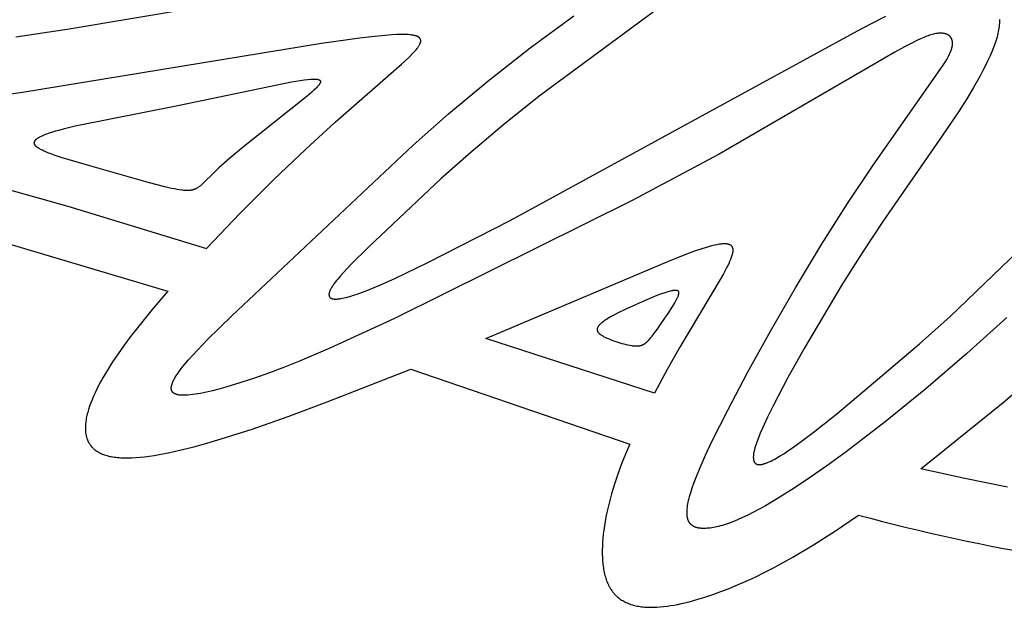
# Model space of a CAD drawing. Extents: x -220 to 205, y -171 to 184.
# Drawn here: x -146 to -126, y -161 to -149 of the extents above; entities that cross this region are included whole.
import ezdxf

# ---------------------------------------------------------------- set-up
doc = ezdxf.new("R2010")
doc.units = 0
doc.header["$MEASUREMENT"] = 0
doc.layers.add('LAYER_1', color=7, linetype='Continuous', true_color=0xffffff)

msp = doc.modelspace()

# ---------------------------------------------------------------- linework, layer by layer
at = {"layer": 'LAYER_1', "color": 5, "true_color": 0x0000ff}
for points in [[(-132.125, -148.245), (-135.76, -150.929), (-136.489, -151.51), (-137.161, -152.078), (-137.774, -152.622), (-139.269, -154.029), (-139.636, -154.395), (-139.785, -154.553), (-139.849, -154.626), (-139.907, -154.694), (-139.933, -154.726), (-139.957, -154.757), (-139.979, -154.787), (-139.999, -154.815), (-140.018, -154.842), (-140.034, -154.868), (-140.041, -154.881), (-140.048, -154.893), (-140.054, -154.905), (-140.06, -154.917), (-140.065, -154.928), (-140.07, -154.939), (-140.074, -154.949), (-140.076, -154.954), (-140.078, -154.959), (-140.08, -154.964), (-140.081, -154.969), (-140.082, -154.974), (-140.083, -154.979), (-140.085, -154.984), (-140.085, -154.988), (-140.086, -154.993), (-140.087, -154.997), (-140.087, -155.001), (-140.088, -155.006), (-140.088, -155.01), (-140.088, -155.014), (-140.088, -155.018), (-140.088, -155.02), (-140.088, -155.022), (-140.088, -155.024), (-140.088, -155.025), (-140.087, -155.027), (-140.087, -155.029), (-140.087, -155.031), (-140.087, -155.033), (-140.086, -155.035), (-140.086, -155.036), (-140.085, -155.038), (-140.085, -155.04), (-140.085, -155.041), (-140.084, -155.043), (-140.083, -155.045), (-140.083, -155.046), (-140.082, -155.048), (-140.082, -155.05), (-140.081, -155.051), (-140.08, -155.053), (-140.079, -155.054), (-140.079, -155.056), (-140.078, -155.057), (-140.077, -155.059), (-140.076, -155.06), (-140.075, -155.062), (-140.074, -155.063), (-140.073, -155.064), (-140.072, -155.066), (-140.071, -155.067), (-140.07, -155.068), (-140.069, -155.07), (-140.068, -155.071), (-140.067, -155.072), (-140.065, -155.073), (-140.064, -155.075), (-140.063, -155.076), (-140.061, -155.077), (-140.06, -155.078), (-140.059, -155.079), (-140.057, -155.08), (-140.056, -155.081), (-140.054, -155.082), (-140.053, -155.083), (-140.051, -155.084), (-140.049, -155.085), (-140.048, -155.086), (-140.046, -155.087), (-140.044, -155.088), (-140.043, -155.089), (-140.041, -155.09), (-140.039, -155.091), (-140.035, -155.092), (-140.031, -155.094), (-140.027, -155.095), (-140.023, -155.097), (-140.019, -155.098), (-140.015, -155.099), (-140.01, -155.1), (-140.005, -155.101), (-140, -155.102), (-139.995, -155.103), (-139.99, -155.103), (-139.985, -155.104), (-139.98, -155.105), (-139.974, -155.105), (-139.968, -155.105), (-139.957, -155.106), (-139.944, -155.106), (-139.931, -155.106), (-139.918, -155.105), (-139.904, -155.104), (-139.889, -155.103), (-139.874, -155.101), (-139.859, -155.099), (-139.842, -155.096), (-139.808, -155.09), (-139.772, -155.082), (-139.733, -155.073), (-139.692, -155.062), (-139.649, -155.05), (-139.604, -155.036), (-139.506, -155.004), (-139.399, -154.966), (-139.284, -154.921), (-139.025, -154.812), (-138.732, -154.68), (-138.049, -154.351), (-136.359, -153.485), (-129.204, -149.58), (-128.901, -149.422), (-128.618, -149.283)], [(-142.858, -149.115), (-145.442, -149.547), (-146.537, -149.711)], [(-126.125, -155.484), (-126.947, -156.225), (-127.791, -156.953), (-128.629, -157.635), (-129.432, -158.249), (-129.811, -158.524), (-130.17, -158.775), (-130.506, -159), (-130.815, -159.196), (-131.095, -159.361), (-131.224, -159.433), (-131.346, -159.498), (-131.461, -159.556), (-131.57, -159.607), (-131.672, -159.652), (-131.769, -159.692), (-131.86, -159.726), (-131.903, -159.741), (-131.945, -159.754), (-131.985, -159.767), (-132.025, -159.778), (-132.062, -159.788), (-132.099, -159.797), (-132.135, -159.804), (-132.169, -159.811), (-132.202, -159.817), (-132.234, -159.821), (-132.265, -159.825), (-132.295, -159.827), (-132.324, -159.829), (-132.351, -159.83), (-132.378, -159.83), (-132.404, -159.829), (-132.416, -159.828), (-132.429, -159.827), (-132.441, -159.826), (-132.452, -159.824), (-132.464, -159.823), (-132.475, -159.821), (-132.486, -159.819), (-132.497, -159.816), (-132.507, -159.814), (-132.518, -159.811), (-132.528, -159.808), (-132.537, -159.805), (-132.547, -159.801), (-132.556, -159.797), (-132.565, -159.793), (-132.574, -159.789), (-132.578, -159.787), (-132.582, -159.785), (-132.586, -159.782), (-132.59, -159.78), (-132.594, -159.777), (-132.598, -159.775), (-132.602, -159.772), (-132.606, -159.769), (-132.61, -159.767), (-132.613, -159.764), (-132.617, -159.761), (-132.62, -159.758), (-132.624, -159.755), (-132.627, -159.752), (-132.631, -159.749), (-132.634, -159.745), (-132.637, -159.742), (-132.64, -159.739), (-132.643, -159.735), (-132.646, -159.732), (-132.649, -159.728), (-132.652, -159.725), (-132.655, -159.721), (-132.658, -159.717), (-132.661, -159.714), (-132.663, -159.71), (-132.666, -159.706), (-132.668, -159.702), (-132.671, -159.698), (-132.673, -159.693), (-132.675, -159.689), (-132.678, -159.685), (-132.68, -159.68), (-132.682, -159.676), (-132.684, -159.671), (-132.686, -159.667), (-132.688, -159.662), (-132.689, -159.657), (-132.693, -159.648), (-132.696, -159.638), (-132.699, -159.627), (-132.702, -159.617), (-132.704, -159.606), (-132.706, -159.595), (-132.708, -159.583), (-132.71, -159.571), (-132.711, -159.559), (-132.712, -159.547), (-132.713, -159.534), (-132.713, -159.521), (-132.713, -159.508), (-132.713, -159.494), (-132.713, -159.48), (-132.712, -159.466), (-132.711, -159.451), (-132.709, -159.421), (-132.705, -159.389), (-132.7, -159.356), (-132.694, -159.322), (-132.687, -159.286), (-132.679, -159.249), (-132.67, -159.211), (-132.659, -159.171), (-132.635, -159.087), (-132.606, -158.996), (-132.572, -158.9), (-132.534, -158.797), (-132.442, -158.573), (-132.331, -158.321), (-132.199, -158.041), (-131.874, -157.391), (-131.467, -156.621), (-130.995, -155.768), (-130.48, -154.874), (-129.943, -153.985), (-129.407, -153.141), (-128.893, -152.367), (-127.483, -150.358), (-127.439, -150.291), (-127.399, -150.228), (-127.364, -150.171), (-127.334, -150.117), (-127.32, -150.092), (-127.308, -150.067), (-127.297, -150.044), (-127.287, -150.021), (-127.278, -149.999), (-127.27, -149.977), (-127.266, -149.967), (-127.263, -149.956), (-127.26, -149.946), (-127.257, -149.936), (-127.255, -149.926), (-127.252, -149.917), (-127.25, -149.907), (-127.249, -149.898), (-127.247, -149.888), (-127.246, -149.879), (-127.245, -149.87), (-127.244, -149.861), (-127.244, -149.852), (-127.244, -149.844), (-127.244, -149.835), (-127.244, -149.827), (-127.244, -149.819), (-127.245, -149.811), (-127.246, -149.803), (-127.247, -149.795), (-127.249, -149.787), (-127.25, -149.784), (-127.251, -149.78), (-127.252, -149.776), (-127.253, -149.773), (-127.254, -149.769), (-127.255, -149.766), (-127.256, -149.762), (-127.257, -149.759), (-127.259, -149.755), (-127.26, -149.752), (-127.261, -149.749), (-127.263, -149.745), (-127.264, -149.742), (-127.266, -149.739), (-127.268, -149.736), (-127.269, -149.733), (-127.271, -149.73), (-127.273, -149.727), (-127.275, -149.724), (-127.277, -149.721), (-127.279, -149.718), (-127.281, -149.715), (-127.283, -149.712), (-127.285, -149.709), (-127.287, -149.707), (-127.289, -149.704), (-127.292, -149.701), (-127.294, -149.699), (-127.297, -149.696), (-127.299, -149.694), (-127.302, -149.691), (-127.304, -149.689), (-127.307, -149.687), (-127.31, -149.684), (-127.312, -149.682), (-127.315, -149.68), (-127.318, -149.678), (-127.321, -149.676), (-127.324, -149.673), (-127.327, -149.671), (-127.33, -149.669), (-127.333, -149.668), (-127.336, -149.666), (-127.34, -149.664), (-127.343, -149.662), (-127.346, -149.66), (-127.353, -149.657), (-127.36, -149.654), (-127.367, -149.651), (-127.375, -149.648), (-127.383, -149.645), (-127.39, -149.643), (-127.398, -149.641), (-127.407, -149.639), (-127.415, -149.637), (-127.424, -149.636), (-127.433, -149.634), (-127.442, -149.633), (-127.451, -149.632), (-127.461, -149.632), (-127.47, -149.631), (-127.48, -149.631), (-127.49, -149.631), (-127.5, -149.631), (-127.511, -149.631), (-127.521, -149.632), (-127.532, -149.633), (-127.543, -149.634), (-127.554, -149.635), (-127.565, -149.637), (-127.588, -149.64), (-127.612, -149.645), (-127.637, -149.651), (-127.663, -149.657), (-127.689, -149.665), (-127.717, -149.673), (-127.745, -149.683), (-127.775, -149.694), (-127.837, -149.718), (-127.905, -149.747), (-127.977, -149.781), (-128.056, -149.819), (-128.231, -149.909), (-128.434, -150.021), (-132.052, -152.119), (-133.842, -153.075), (-138.739, -155.503), (-140.067, -156.118), (-140.692, -156.384), (-141.002, -156.507), (-141.311, -156.624), (-141.62, -156.734), (-141.924, -156.834), (-142.215, -156.922), (-142.354, -156.96), (-142.487, -156.994), (-142.613, -157.023), (-142.732, -157.048), (-142.789, -157.058), (-142.843, -157.067), (-142.895, -157.074), (-142.945, -157.08), (-142.992, -157.084), (-143.036, -157.086), (-143.057, -157.087), (-143.078, -157.087), (-143.098, -157.087), (-143.117, -157.087), (-143.135, -157.086), (-143.153, -157.084), (-143.17, -157.082), (-143.186, -157.08), (-143.193, -157.079), (-143.201, -157.077), (-143.208, -157.076), (-143.215, -157.074), (-143.222, -157.072), (-143.229, -157.07), (-143.235, -157.068), (-143.242, -157.066), (-143.248, -157.064), (-143.254, -157.061), (-143.259, -157.059), (-143.265, -157.056), (-143.27, -157.053), (-143.272, -157.052), (-143.275, -157.05), (-143.277, -157.049), (-143.28, -157.047), (-143.282, -157.046), (-143.284, -157.044), (-143.287, -157.043), (-143.289, -157.041), (-143.291, -157.039), (-143.293, -157.038), (-143.295, -157.036), (-143.297, -157.034), (-143.299, -157.032), (-143.301, -157.031), (-143.303, -157.029), (-143.304, -157.027), (-143.306, -157.025), (-143.308, -157.023), (-143.309, -157.021), (-143.311, -157.019), (-143.312, -157.017), (-143.314, -157.015), (-143.315, -157.013), (-143.317, -157.011), (-143.318, -157.009), (-143.319, -157.007), (-143.321, -157.004), (-143.322, -157.002), (-143.323, -157), (-143.324, -156.998), (-143.325, -156.995), (-143.326, -156.993), (-143.327, -156.991), (-143.328, -156.988), (-143.329, -156.986), (-143.329, -156.984), (-143.33, -156.981), (-143.331, -156.979), (-143.331, -156.976), (-143.332, -156.974), (-143.333, -156.971), (-143.333, -156.968), (-143.333, -156.966), (-143.334, -156.963), (-143.334, -156.96), (-143.335, -156.958), (-143.335, -156.955), (-143.335, -156.952), (-143.335, -156.947), (-143.335, -156.941), (-143.335, -156.935), (-143.335, -156.929), (-143.335, -156.923), (-143.334, -156.917), (-143.333, -156.911), (-143.332, -156.904), (-143.331, -156.898), (-143.33, -156.891), (-143.328, -156.885), (-143.326, -156.878), (-143.324, -156.871), (-143.322, -156.864), (-143.32, -156.857), (-143.315, -156.843), (-143.309, -156.828), (-143.303, -156.812), (-143.296, -156.797), (-143.288, -156.781), (-143.28, -156.764), (-143.271, -156.747), (-143.261, -156.73), (-143.239, -156.694), (-143.215, -156.657), (-143.189, -156.619), (-143.16, -156.579), (-143.129, -156.537), (-143.059, -156.45), (-142.981, -156.358), (-142.894, -156.26), (-142.799, -156.158), (-142.587, -155.939), (-142.086, -155.452), (-138.356, -151.935), (-137.628, -151.29), (-136.815, -150.617), (-135.941, -149.935), (-135.043, -149.27)], [(-126.279, -149.351), (-126.279, -149.366), (-126.279, -149.381), (-126.279, -149.396), (-126.279, -149.427), (-126.281, -149.459), (-126.284, -149.492), (-126.289, -149.526), (-126.294, -149.561), (-126.301, -149.597), (-126.309, -149.634), (-126.318, -149.672), (-126.328, -149.711), (-126.34, -149.752), (-126.353, -149.793), (-126.367, -149.835), (-126.399, -149.922), (-126.435, -150.014), (-126.476, -150.108), (-126.521, -150.207), (-126.571, -150.308), (-126.625, -150.413), (-126.683, -150.521), (-126.81, -150.746), (-126.952, -150.982), (-127.108, -151.228), (-127.457, -151.747), (-128.683, -153.506), (-129.107, -154.154), (-129.523, -154.816), (-130.297, -156.123), (-130.64, -156.734), (-130.934, -157.288), (-131.057, -157.537), (-131.161, -157.762), (-131.206, -157.866), (-131.244, -157.962), (-131.277, -158.051), (-131.291, -158.092), (-131.304, -158.132), (-131.315, -158.17), (-131.324, -158.205), (-131.332, -158.239), (-131.336, -158.255), (-131.338, -158.27), (-131.341, -158.286), (-131.343, -158.3), (-131.345, -158.314), (-131.346, -158.328), (-131.347, -158.341), (-131.348, -158.354), (-131.348, -158.366), (-131.347, -158.377), (-131.347, -158.383), (-131.347, -158.389), (-131.346, -158.394), (-131.346, -158.399), (-131.345, -158.405), (-131.344, -158.41), (-131.344, -158.415), (-131.343, -158.419), (-131.341, -158.424), (-131.34, -158.429), (-131.339, -158.433), (-131.338, -158.437), (-131.336, -158.442), (-131.335, -158.446), (-131.333, -158.45), (-131.331, -158.454), (-131.33, -158.457), (-131.328, -158.461), (-131.327, -158.463), (-131.326, -158.464), (-131.325, -158.466), (-131.323, -158.468), (-131.322, -158.469), (-131.321, -158.471), (-131.32, -158.473), (-131.319, -158.474), (-131.318, -158.476), (-131.316, -158.477), (-131.315, -158.479), (-131.314, -158.48), (-131.313, -158.481), (-131.311, -158.483), (-131.31, -158.484), (-131.309, -158.486), (-131.307, -158.487), (-131.306, -158.488), (-131.304, -158.489), (-131.303, -158.491), (-131.301, -158.492), (-131.3, -158.493), (-131.298, -158.494), (-131.297, -158.495), (-131.295, -158.496), (-131.294, -158.497), (-131.292, -158.498), (-131.29, -158.499), (-131.289, -158.5), (-131.287, -158.501), (-131.285, -158.502), (-131.284, -158.503), (-131.282, -158.503), (-131.28, -158.504), (-131.278, -158.505), (-131.276, -158.506), (-131.274, -158.506), (-131.273, -158.507), (-131.269, -158.508), (-131.265, -158.51), (-131.261, -158.511), (-131.257, -158.512), (-131.252, -158.512), (-131.248, -158.513), (-131.244, -158.514), (-131.239, -158.514), (-131.234, -158.514), (-131.23, -158.515), (-131.225, -158.515), (-131.22, -158.515), (-131.215, -158.515), (-131.21, -158.514), (-131.205, -158.514), (-131.199, -158.514), (-131.194, -158.513), (-131.188, -158.512), (-131.183, -158.512), (-131.171, -158.51), (-131.16, -158.507), (-131.147, -158.504), (-131.135, -158.501), (-131.122, -158.497), (-131.109, -158.493), (-131.095, -158.489), (-131.081, -158.483), (-131.066, -158.478), (-131.052, -158.472), (-131.021, -158.459), (-130.989, -158.444), (-130.955, -158.427), (-130.92, -158.408), (-130.883, -158.388), (-130.805, -158.342), (-130.722, -158.29), (-130.633, -158.231), (-130.539, -158.167), (-130.337, -158.02), (-130.116, -157.853), (-129.63, -157.467), (-129.095, -157.025), (-127.926, -156.025), (-127.296, -155.462), (-124.127, -152.426)], [(-149.364, -152.102), (-145.469, -153.196), (-142.613, -154.065), (-141.924, -153.347), (-141.221, -152.646), (-140.563, -152.017), (-139.961, -151.462), (-138.596, -150.27), (-138.452, -150.138), (-138.391, -150.078), (-138.364, -150.049), (-138.338, -150.022), (-138.315, -149.996), (-138.293, -149.971), (-138.274, -149.947), (-138.265, -149.935), (-138.257, -149.923), (-138.249, -149.912), (-138.242, -149.901), (-138.235, -149.891), (-138.229, -149.88), (-138.223, -149.87), (-138.218, -149.86), (-138.216, -149.855), (-138.213, -149.85), (-138.211, -149.846), (-138.209, -149.841), (-138.208, -149.836), (-138.206, -149.832), (-138.205, -149.827), (-138.203, -149.823), (-138.202, -149.818), (-138.201, -149.814), (-138.2, -149.81), (-138.199, -149.805), (-138.199, -149.801), (-138.198, -149.797), (-138.198, -149.795), (-138.198, -149.793), (-138.198, -149.791), (-138.198, -149.789), (-138.198, -149.787), (-138.198, -149.785), (-138.198, -149.783), (-138.198, -149.781), (-138.198, -149.779), (-138.198, -149.777), (-138.199, -149.776), (-138.199, -149.774), (-138.199, -149.772), (-138.2, -149.77), (-138.2, -149.768), (-138.2, -149.766), (-138.201, -149.765), (-138.201, -149.763), (-138.202, -149.761), (-138.202, -149.759), (-138.203, -149.758), (-138.204, -149.756), (-138.204, -149.754), (-138.205, -149.753), (-138.206, -149.751), (-138.207, -149.749), (-138.208, -149.748), (-138.208, -149.746), (-138.209, -149.744), (-138.21, -149.743), (-138.211, -149.741), (-138.212, -149.74), (-138.213, -149.738), (-138.215, -149.736), (-138.216, -149.735), (-138.217, -149.733), (-138.218, -149.732), (-138.22, -149.73), (-138.221, -149.729), (-138.222, -149.728), (-138.224, -149.726), (-138.225, -149.725), (-138.227, -149.723), (-138.228, -149.722), (-138.23, -149.721), (-138.231, -149.719), (-138.233, -149.718), (-138.235, -149.717), (-138.238, -149.714), (-138.242, -149.711), (-138.246, -149.709), (-138.25, -149.706), (-138.254, -149.704), (-138.259, -149.702), (-138.263, -149.7), (-138.268, -149.697), (-138.273, -149.695), (-138.278, -149.693), (-138.283, -149.691), (-138.289, -149.689), (-138.294, -149.687), (-138.3, -149.685), (-138.312, -149.682), (-138.325, -149.679), (-138.339, -149.676), (-138.353, -149.673), (-138.368, -149.67), (-138.384, -149.668), (-138.401, -149.666), (-138.418, -149.664), (-138.455, -149.661), (-138.495, -149.659), (-138.538, -149.658), (-138.584, -149.658), (-138.687, -149.66), (-138.803, -149.666), (-138.932, -149.676), (-139.076, -149.69), (-139.407, -149.728), (-140.244, -149.846), (-146.401, -150.851), (-147.626, -151.024)], [(-126.114, -158.983), (-126.994, -158.803), (-127.894, -158.6), (-126.2, -157.237), (-122.926, -154.432)]]:
    msp.add_lwpolyline(points, dxfattribs=at)
for points in [[(-145.532, -151.593), (-145.315, -151.541), (-143.202, -151.12), (-140.859, -150.634), (-140.678, -150.603), (-140.6, -150.592), (-140.531, -150.584), (-140.471, -150.578), (-140.443, -150.576), (-140.418, -150.575), (-140.395, -150.575), (-140.384, -150.575), (-140.373, -150.575), (-140.364, -150.576), (-140.354, -150.576), (-140.345, -150.577), (-140.337, -150.578), (-140.329, -150.579), (-140.321, -150.58), (-140.318, -150.581), (-140.314, -150.582), (-140.311, -150.583), (-140.307, -150.584), (-140.304, -150.585), (-140.301, -150.586), (-140.298, -150.587), (-140.296, -150.588), (-140.293, -150.589), (-140.29, -150.59), (-140.288, -150.591), (-140.287, -150.592), (-140.286, -150.592), (-140.285, -150.593), (-140.284, -150.594), (-140.282, -150.594), (-140.281, -150.595), (-140.28, -150.596), (-140.279, -150.596), (-140.279, -150.597), (-140.278, -150.598), (-140.277, -150.599), (-140.276, -150.599), (-140.275, -150.6), (-140.274, -150.601), (-140.273, -150.602), (-140.273, -150.602), (-140.272, -150.603), (-140.271, -150.604), (-140.271, -150.605), (-140.27, -150.606), (-140.269, -150.606), (-140.269, -150.607), (-140.268, -150.608), (-140.268, -150.609), (-140.267, -150.61), (-140.267, -150.611), (-140.266, -150.612), (-140.266, -150.613), (-140.266, -150.614), (-140.265, -150.615), (-140.265, -150.616), (-140.265, -150.617), (-140.264, -150.618), (-140.264, -150.619), (-140.264, -150.62), (-140.264, -150.621), (-140.263, -150.622), (-140.263, -150.623), (-140.263, -150.624), (-140.263, -150.625), (-140.263, -150.626), (-140.263, -150.627), (-140.263, -150.628), (-140.263, -150.629), (-140.263, -150.63), (-140.263, -150.632), (-140.263, -150.633), (-140.263, -150.634), (-140.263, -150.635), (-140.264, -150.636), (-140.264, -150.637), (-140.264, -150.639), (-140.264, -150.64), (-140.265, -150.641), (-140.265, -150.644), (-140.266, -150.646), (-140.267, -150.649), (-140.268, -150.651), (-140.269, -150.654), (-140.27, -150.657), (-140.271, -150.66), (-140.273, -150.663), (-140.274, -150.665), (-140.276, -150.668), (-140.278, -150.671), (-140.279, -150.674), (-140.283, -150.681), (-140.288, -150.687), (-140.292, -150.694), (-140.297, -150.701), (-140.303, -150.708), (-140.309, -150.715), (-140.315, -150.722), (-140.329, -150.738), (-140.344, -150.754), (-140.361, -150.771), (-140.398, -150.807), (-140.441, -150.845), (-140.54, -150.93), (-141.851, -151.969), (-142.127, -152.202), (-142.356, -152.404), (-142.447, -152.49), (-142.693, -152.732), (-142.715, -152.753), (-142.737, -152.771), (-142.747, -152.78), (-142.758, -152.788), (-142.768, -152.796), (-142.778, -152.804), (-142.789, -152.811), (-142.799, -152.817), (-142.809, -152.823), (-142.82, -152.829), (-142.83, -152.835), (-142.836, -152.837), (-142.841, -152.84), (-142.847, -152.842), (-142.852, -152.845), (-142.858, -152.847), (-142.864, -152.849), (-142.869, -152.851), (-142.875, -152.853), (-142.881, -152.855), (-142.887, -152.857), (-142.894, -152.859), (-142.9, -152.86), (-142.906, -152.862), (-142.913, -152.863), (-142.919, -152.864), (-142.926, -152.865), (-142.933, -152.866), (-142.94, -152.867), (-142.955, -152.869), (-142.97, -152.87), (-142.986, -152.871), (-143.002, -152.871), (-143.02, -152.871), (-143.038, -152.871), (-143.057, -152.87), (-143.077, -152.868), (-143.097, -152.866), (-143.119, -152.864), (-143.166, -152.857), (-143.216, -152.849), (-143.272, -152.839), (-143.333, -152.826), (-143.471, -152.795), (-143.813, -152.707), (-145.063, -152.352), (-145.602, -152.189), (-145.749, -152.14), (-145.815, -152.116), (-145.876, -152.092), (-145.932, -152.069), (-145.958, -152.058), (-145.982, -152.046), (-146.005, -152.035), (-146.027, -152.024), (-146.046, -152.012), (-146.056, -152.007), (-146.065, -152.001), (-146.073, -151.996), (-146.082, -151.99), (-146.089, -151.985), (-146.097, -151.979), (-146.104, -151.974), (-146.11, -151.968), (-146.116, -151.963), (-146.119, -151.96), (-146.122, -151.957), (-146.125, -151.954), (-146.127, -151.952), (-146.13, -151.949), (-146.132, -151.946), (-146.134, -151.943), (-146.137, -151.941), (-146.139, -151.938), (-146.14, -151.935), (-146.142, -151.932), (-146.144, -151.93), (-146.146, -151.927), (-146.147, -151.924), (-146.149, -151.922), (-146.15, -151.919), (-146.151, -151.916), (-146.152, -151.913), (-146.153, -151.912), (-146.153, -151.911), (-146.153, -151.909), (-146.154, -151.908), (-146.154, -151.907), (-146.155, -151.905), (-146.155, -151.904), (-146.155, -151.902), (-146.156, -151.901), (-146.156, -151.9), (-146.156, -151.898), (-146.156, -151.897), (-146.156, -151.896), (-146.157, -151.894), (-146.157, -151.893), (-146.157, -151.892), (-146.157, -151.89), (-146.157, -151.889), (-146.157, -151.887), (-146.157, -151.886), (-146.157, -151.885), (-146.157, -151.883), (-146.156, -151.882), (-146.156, -151.881), (-146.156, -151.879), (-146.156, -151.878), (-146.156, -151.877), (-146.155, -151.875), (-146.155, -151.874), (-146.155, -151.872), (-146.155, -151.871), (-146.154, -151.87), (-146.154, -151.868), (-146.153, -151.867), (-146.153, -151.866), (-146.152, -151.864), (-146.152, -151.863), (-146.151, -151.861), (-146.151, -151.86), (-146.15, -151.859), (-146.149, -151.856), (-146.148, -151.853), (-146.146, -151.851), (-146.144, -151.848), (-146.143, -151.845), (-146.141, -151.842), (-146.139, -151.84), (-146.137, -151.837), (-146.135, -151.834), (-146.132, -151.831), (-146.13, -151.829), (-146.127, -151.826), (-146.125, -151.823), (-146.122, -151.82), (-146.119, -151.818), (-146.116, -151.815), (-146.113, -151.812), (-146.11, -151.809), (-146.103, -151.804), (-146.096, -151.798), (-146.088, -151.793), (-146.08, -151.787), (-146.071, -151.781), (-146.062, -151.776), (-146.052, -151.77), (-146.042, -151.765), (-146.031, -151.759), (-146.009, -151.748), (-145.984, -151.736), (-145.957, -151.725), (-145.929, -151.713), (-145.898, -151.702), (-145.866, -151.69), (-145.794, -151.666), (-145.715, -151.642), (-145.628, -151.618)], [(-133.386, -157.041), (-136.859, -155.916), (-133.108, -154.33), (-132.72, -154.178), (-132.551, -154.116), (-132.4, -154.064), (-132.33, -154.042), (-132.265, -154.023), (-132.204, -154.006), (-132.147, -153.992), (-132.094, -153.98), (-132.07, -153.976), (-132.046, -153.972), (-132.023, -153.969), (-132.001, -153.966), (-131.981, -153.964), (-131.961, -153.963), (-131.952, -153.963), (-131.943, -153.962), (-131.934, -153.962), (-131.925, -153.963), (-131.917, -153.963), (-131.908, -153.964), (-131.9, -153.964), (-131.893, -153.965), (-131.885, -153.966), (-131.878, -153.968), (-131.871, -153.969), (-131.865, -153.971), (-131.858, -153.973), (-131.855, -153.974), (-131.852, -153.975), (-131.849, -153.976), (-131.846, -153.977), (-131.843, -153.978), (-131.84, -153.979), (-131.837, -153.98), (-131.835, -153.982), (-131.832, -153.983), (-131.829, -153.984), (-131.827, -153.986), (-131.824, -153.987), (-131.822, -153.989), (-131.82, -153.99), (-131.817, -153.992), (-131.815, -153.993), (-131.813, -153.995), (-131.811, -153.997), (-131.809, -153.998), (-131.807, -154), (-131.805, -154.002), (-131.803, -154.004), (-131.801, -154.006), (-131.799, -154.008), (-131.797, -154.01), (-131.796, -154.012), (-131.794, -154.014), (-131.792, -154.016), (-131.791, -154.018), (-131.789, -154.02), (-131.788, -154.023), (-131.787, -154.025), (-131.785, -154.027), (-131.784, -154.03), (-131.783, -154.032), (-131.782, -154.035), (-131.781, -154.037), (-131.78, -154.04), (-131.779, -154.042), (-131.778, -154.045), (-131.777, -154.047), (-131.776, -154.05), (-131.775, -154.053), (-131.774, -154.056), (-131.774, -154.059), (-131.773, -154.062), (-131.773, -154.064), (-131.772, -154.067), (-131.772, -154.07), (-131.771, -154.073), (-131.771, -154.077), (-131.771, -154.08), (-131.77, -154.086), (-131.77, -154.093), (-131.77, -154.099), (-131.77, -154.106), (-131.77, -154.113), (-131.771, -154.121), (-131.772, -154.128), (-131.772, -154.136), (-131.774, -154.143), (-131.775, -154.151), (-131.776, -154.159), (-131.778, -154.168), (-131.78, -154.176), (-131.784, -154.193), (-131.789, -154.211), (-131.795, -154.23), (-131.802, -154.249), (-131.809, -154.269), (-131.817, -154.289), (-131.835, -154.332), (-131.855, -154.378), (-131.878, -154.426), (-131.904, -154.477), (-131.961, -154.585), (-132.028, -154.704), (-132.86, -156.098), (-133.124, -156.559)], [(-133.384, -155.055), (-133.575, -155.134), (-133.776, -155.222), (-133.971, -155.312), (-134.146, -155.398), (-134.221, -155.438), (-134.288, -155.474), (-134.347, -155.509), (-134.373, -155.525), (-134.398, -155.541), (-134.42, -155.557), (-134.441, -155.572), (-134.46, -155.587), (-134.469, -155.594), (-134.478, -155.601), (-134.486, -155.608), (-134.494, -155.615), (-134.501, -155.622), (-134.508, -155.629), (-134.515, -155.636), (-134.521, -155.643), (-134.527, -155.65), (-134.532, -155.656), (-134.537, -155.663), (-134.54, -155.666), (-134.542, -155.67), (-134.544, -155.673), (-134.546, -155.676), (-134.548, -155.68), (-134.55, -155.683), (-134.552, -155.686), (-134.554, -155.689), (-134.555, -155.693), (-134.557, -155.696), (-134.558, -155.699), (-134.56, -155.703), (-134.561, -155.706), (-134.562, -155.709), (-134.563, -155.712), (-134.563, -155.714), (-134.563, -155.716), (-134.564, -155.717), (-134.564, -155.719), (-134.564, -155.721), (-134.565, -155.722), (-134.565, -155.724), (-134.565, -155.726), (-134.565, -155.727), (-134.565, -155.729), (-134.565, -155.73), (-134.566, -155.732), (-134.566, -155.734), (-134.566, -155.735), (-134.566, -155.737), (-134.565, -155.739), (-134.565, -155.74), (-134.565, -155.742), (-134.565, -155.744), (-134.565, -155.745), (-134.565, -155.747), (-134.564, -155.748), (-134.564, -155.75), (-134.564, -155.752), (-134.563, -155.753), (-134.563, -155.755), (-134.562, -155.757), (-134.562, -155.758), (-134.561, -155.76), (-134.561, -155.762), (-134.56, -155.763), (-134.56, -155.765), (-134.559, -155.767), (-134.558, -155.768), (-134.557, -155.77), (-134.557, -155.772), (-134.556, -155.773), (-134.555, -155.775), (-134.554, -155.777), (-134.553, -155.778), (-134.551, -155.782), (-134.549, -155.785), (-134.547, -155.788), (-134.544, -155.792), (-134.541, -155.795), (-134.539, -155.799), (-134.536, -155.802), (-134.532, -155.805), (-134.529, -155.809), (-134.526, -155.812), (-134.522, -155.816), (-134.518, -155.819), (-134.514, -155.823), (-134.51, -155.826), (-134.505, -155.83), (-134.496, -155.837), (-134.485, -155.844), (-134.475, -155.851), (-134.463, -155.859), (-134.45, -155.866), (-134.437, -155.873), (-134.423, -155.881), (-134.407, -155.889), (-134.375, -155.904), (-134.34, -155.92), (-134.303, -155.935), (-134.264, -155.95), (-134.224, -155.965), (-134.182, -155.98), (-134.139, -155.994), (-134.097, -156.007), (-134.054, -156.019), (-134.011, -156.031), (-133.969, -156.041), (-133.929, -156.05), (-133.889, -156.058), (-133.852, -156.064), (-133.834, -156.067), (-133.816, -156.069), (-133.8, -156.07), (-133.783, -156.071), (-133.768, -156.072), (-133.753, -156.072), (-133.738, -156.072), (-133.731, -156.072), (-133.724, -156.071), (-133.717, -156.071), (-133.711, -156.07), (-133.704, -156.069), (-133.697, -156.069), (-133.691, -156.068), (-133.685, -156.066), (-133.678, -156.065), (-133.672, -156.064), (-133.666, -156.062), (-133.66, -156.061), (-133.654, -156.059), (-133.648, -156.057), (-133.643, -156.055), (-133.637, -156.053), (-133.631, -156.051), (-133.626, -156.048), (-133.62, -156.046), (-133.615, -156.043), (-133.609, -156.04), (-133.604, -156.037), (-133.599, -156.034), (-133.593, -156.031), (-133.588, -156.028), (-133.583, -156.024), (-133.577, -156.021), (-133.572, -156.017), (-133.567, -156.013), (-133.562, -156.009), (-133.552, -156), (-133.541, -155.991), (-133.531, -155.982), (-133.521, -155.972), (-133.51, -155.961), (-133.5, -155.95), (-133.478, -155.925), (-133.456, -155.898), (-133.432, -155.869), (-133.382, -155.803), (-133.328, -155.73), (-133.215, -155.569), (-133.104, -155.403), (-133.007, -155.251), (-132.967, -155.185), (-132.95, -155.154), (-132.934, -155.126), (-132.92, -155.1), (-132.908, -155.075), (-132.903, -155.064), (-132.898, -155.053), (-132.894, -155.042), (-132.89, -155.032), (-132.887, -155.023), (-132.886, -155.018), (-132.885, -155.013), (-132.883, -155.009), (-132.882, -155.005), (-132.882, -155.001), (-132.881, -154.997), (-132.88, -154.993), (-132.88, -154.989), (-132.88, -154.987), (-132.879, -154.985), (-132.879, -154.983), (-132.879, -154.981), (-132.879, -154.98), (-132.879, -154.978), (-132.879, -154.976), (-132.879, -154.975), (-132.879, -154.973), (-132.88, -154.971), (-132.88, -154.97), (-132.88, -154.968), (-132.88, -154.967), (-132.881, -154.965), (-132.881, -154.964), (-132.881, -154.962), (-132.882, -154.961), (-132.882, -154.96), (-132.883, -154.958), (-132.883, -154.957), (-132.884, -154.956), (-132.884, -154.954), (-132.885, -154.953), (-132.886, -154.952), (-132.886, -154.951), (-132.887, -154.95), (-132.887, -154.95), (-132.887, -154.949), (-132.888, -154.949), (-132.888, -154.948), (-132.889, -154.947), (-132.889, -154.947), (-132.89, -154.946), (-132.89, -154.946), (-132.89, -154.945), (-132.891, -154.945), (-132.891, -154.944), (-132.892, -154.943), (-132.893, -154.942), (-132.894, -154.942), (-132.895, -154.941), (-132.897, -154.94), (-132.898, -154.939), (-132.899, -154.938), (-132.9, -154.937), (-132.902, -154.937), (-132.903, -154.936), (-132.904, -154.935), (-132.906, -154.935), (-132.907, -154.934), (-132.909, -154.933), (-132.91, -154.933), (-132.912, -154.932), (-132.913, -154.932), (-132.915, -154.931), (-132.917, -154.931), (-132.918, -154.93), (-132.92, -154.93), (-132.922, -154.93), (-132.924, -154.929), (-132.928, -154.929), (-132.932, -154.928), (-132.936, -154.928), (-132.94, -154.928), (-132.945, -154.927), (-132.949, -154.927), (-132.954, -154.927), (-132.959, -154.928), (-132.964, -154.928), (-132.974, -154.929), (-132.986, -154.93), (-132.997, -154.931), (-133.009, -154.933), (-133.022, -154.936), (-133.036, -154.939), (-133.05, -154.942), (-133.079, -154.949), (-133.111, -154.958), (-133.144, -154.968), (-133.217, -154.992), (-133.297, -155.022)]]:
    msp.add_lwpolyline(points, close=True, dxfattribs=at)
msp.add_lwpolyline([(-147.586, -153.699), (-143.407, -154.941), (-143.731, -155.323), (-144.033, -155.697), (-144.174, -155.88), (-144.306, -156.058), (-144.43, -156.232), (-144.544, -156.401), (-144.651, -156.569), (-144.747, -156.731), (-144.791, -156.81), (-144.832, -156.886), (-144.87, -156.962), (-144.906, -157.035), (-144.938, -157.107), (-144.968, -157.178), (-144.995, -157.246), (-145.019, -157.313), (-145.04, -157.378), (-145.049, -157.41), (-145.058, -157.441), (-145.066, -157.472), (-145.073, -157.503), (-145.08, -157.533), (-145.086, -157.562), (-145.091, -157.591), (-145.095, -157.62), (-145.099, -157.648), (-145.101, -157.676), (-145.103, -157.703), (-145.105, -157.729), (-145.105, -157.756), (-145.105, -157.781), (-145.104, -157.806), (-145.102, -157.831), (-145.1, -157.855), (-145.096, -157.879), (-145.094, -157.891), (-145.092, -157.902), (-145.09, -157.914), (-145.087, -157.925), (-145.085, -157.936), (-145.082, -157.947), (-145.079, -157.958), (-145.075, -157.969), (-145.072, -157.979), (-145.068, -157.99), (-145.064, -158), (-145.06, -158.01), (-145.056, -158.02), (-145.052, -158.03), (-145.047, -158.04), (-145.042, -158.05), (-145.037, -158.059), (-145.032, -158.069), (-145.026, -158.078), (-145.021, -158.087), (-145.015, -158.096), (-145.009, -158.105), (-145.003, -158.114), (-144.996, -158.122), (-144.989, -158.131), (-144.983, -158.139), (-144.976, -158.148), (-144.968, -158.156), (-144.961, -158.163), (-144.953, -158.171), (-144.945, -158.179), (-144.937, -158.186), (-144.929, -158.194), (-144.921, -158.201), (-144.912, -158.208), (-144.903, -158.215), (-144.894, -158.222), (-144.885, -158.229), (-144.875, -158.235), (-144.866, -158.241), (-144.856, -158.248), (-144.846, -158.254), (-144.836, -158.26), (-144.825, -158.265), (-144.814, -158.271), (-144.804, -158.277), (-144.792, -158.282), (-144.781, -158.287), (-144.758, -158.297), (-144.734, -158.307), (-144.709, -158.316), (-144.683, -158.324), (-144.656, -158.331), (-144.629, -158.339), (-144.6, -158.345), (-144.571, -158.351), (-144.541, -158.356), (-144.51, -158.361), (-144.478, -158.365), (-144.445, -158.368), (-144.411, -158.371), (-144.376, -158.374), (-144.341, -158.375), (-144.304, -158.376), (-144.228, -158.377), (-144.148, -158.374), (-144.064, -158.37), (-143.977, -158.362), (-143.885, -158.352), (-143.79, -158.34), (-143.69, -158.325), (-143.586, -158.308), (-143.366, -158.265), (-143.129, -158.212), (-142.874, -158.147), (-142.601, -158.073), (-142.31, -157.987), (-141.672, -157.782), (-140.929, -157.522), (-140.122, -157.222), (-138.402, -156.548), (-133.894, -158.091), (-133.981, -158.297), (-134.061, -158.502), (-134.137, -158.71), (-134.205, -158.915), (-134.266, -159.115), (-134.318, -159.311), (-134.363, -159.501), (-134.382, -159.594), (-134.399, -159.686), (-134.414, -159.776), (-134.427, -159.864), (-134.438, -159.951), (-134.446, -160.036), (-134.453, -160.118), (-134.457, -160.199), (-134.459, -160.278), (-134.459, -160.355), (-134.457, -160.43), (-134.452, -160.502), (-134.449, -160.537), (-134.445, -160.572), (-134.441, -160.606), (-134.436, -160.64), (-134.431, -160.673), (-134.425, -160.705), (-134.418, -160.737), (-134.411, -160.768), (-134.403, -160.798), (-134.395, -160.828), (-134.386, -160.857), (-134.376, -160.885), (-134.366, -160.913), (-134.355, -160.94), (-134.344, -160.967), (-134.332, -160.992), (-134.32, -161.017), (-134.306, -161.041), (-134.293, -161.065), (-134.278, -161.088), (-134.263, -161.11), (-134.256, -161.12), (-134.248, -161.131), (-134.24, -161.141), (-134.232, -161.151), (-134.223, -161.161), (-134.215, -161.171), (-134.206, -161.181), (-134.198, -161.19), (-134.189, -161.2), (-134.18, -161.209), (-134.171, -161.218), (-134.161, -161.226), (-134.152, -161.235), (-134.142, -161.243), (-134.132, -161.251), (-134.123, -161.259), (-134.102, -161.275), (-134.082, -161.29), (-134.06, -161.304), (-134.038, -161.317), (-134.016, -161.33), (-133.993, -161.342), (-133.97, -161.354), (-133.946, -161.365), (-133.921, -161.375), (-133.896, -161.384), (-133.871, -161.393), (-133.845, -161.401), (-133.819, -161.409), (-133.792, -161.416), (-133.764, -161.422), (-133.736, -161.428), (-133.708, -161.433), (-133.679, -161.438), (-133.65, -161.442), (-133.62, -161.445), (-133.59, -161.448), (-133.56, -161.451), (-133.529, -161.452), (-133.497, -161.453), (-133.465, -161.454), (-133.4, -161.453), (-133.334, -161.451), (-133.266, -161.446), (-133.196, -161.439), (-133.125, -161.431), (-133.052, -161.42), (-132.979, -161.407), (-132.903, -161.393), (-132.827, -161.377), (-132.67, -161.339), (-132.509, -161.295), (-132.343, -161.244), (-132.181, -161.19), (-132.016, -161.13), (-131.846, -161.065), (-131.673, -160.993), (-131.495, -160.915), (-131.312, -160.83), (-131.124, -160.738), (-130.932, -160.639), (-130.734, -160.533), (-130.531, -160.419), (-130.106, -160.166), (-129.658, -159.879), (-129.182, -159.555, 0.050123), (-121.131, -160.878)], format="xyb", dxfattribs=at)

doc.saveas('drawing.dxf')
